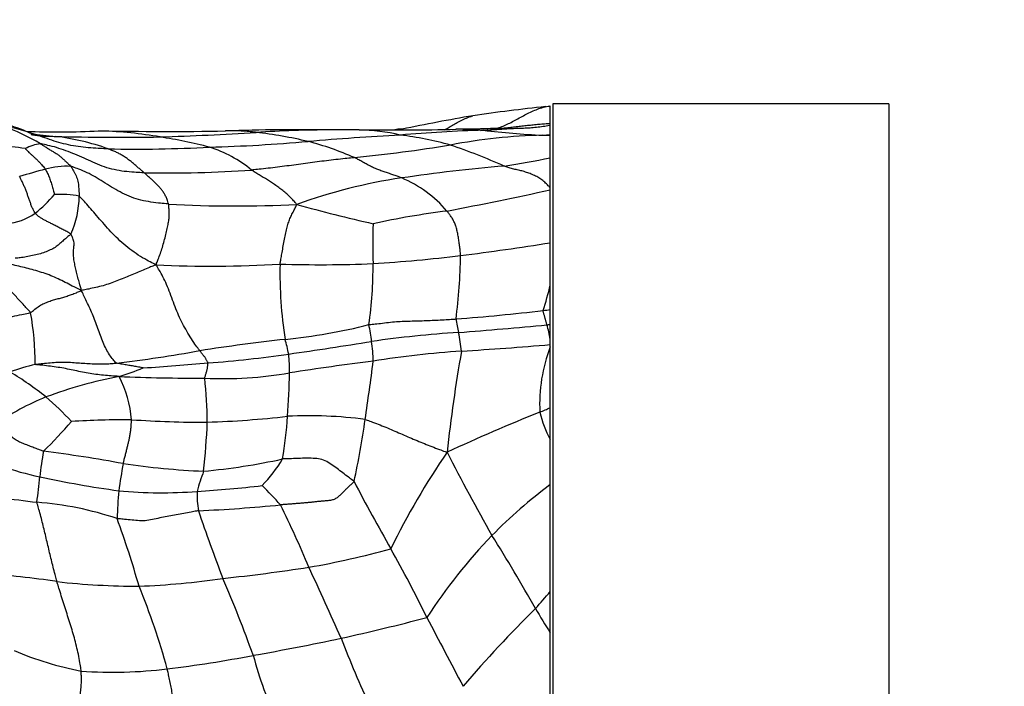
# Model space of a CAD drawing. Units: millimetres. Extents: x 0 to 835, y 0 to 1165.
# Drawn here: x 487 to 508, y 612 to 626 of the extents above; entities that cross this region are included whole.
import ezdxf
from ezdxf import colors
from ezdxf.entities.mleader import LeaderData, LeaderLine
from ezdxf.math import Vec2, Vec3

# ---------------------------------------------------------------- set-up
doc = ezdxf.new("R2010")
doc.units = ezdxf.units.MM
doc.layers.add('DV3_Défaut', color=7, linetype='Continuous')
doc.layers.add('Défaut', color=7, linetype='Continuous')

# ---------------------------------------------------------------- blocks, each defined once
blk = doc.blocks.new('_DOT')
at = {"color": 0}
blk.add_line((0, 0), (-1, 0), dxfattribs=at)
at = {"color": 0, "const_width": 0.333}
blk.add_lwpolyline([(-0.1665, 0, 1), (0.1665, 0, 1)], format="xyb", close=True, dxfattribs=at)
blk = doc.blocks.new('SE2')
at = {"layer": 'DV3_Défaut', "color": 7, "linetype": 'Continuous'}
for p, q in [((498.308, 624.15), (498.156, 624.131)), ((498.311, 623.789), (498.311, 624.153)), ((498.361, 624.205), (498.361, 599.705)), ((505.361, 624.205), (498.361, 624.205)), ((505.361, 624.205), (505.361, 599.705)), ((498.311, 623.763), (498.311, 623.789)), ((498.311, 623.561), (498.311, 623.763)), ((498.311, 623.538), (498.311, 623.561)), ((498.311, 623.079), (498.311, 623.538)), ((498.311, 622.45), (498.311, 623.079)), ((498.311, 622.412), (498.311, 622.45)), ((498.311, 621.313), (498.311, 622.412)), ((498.311, 620.433), (498.311, 621.313)), ((498.311, 619.922), (498.311, 620.433)), ((498.311, 619.614), (498.311, 619.922)), ((498.311, 619.304), (498.311, 619.614)), ((498.311, 619.192), (498.311, 619.304)), ((498.311, 619.144), (498.311, 619.192)), ((498.311, 617.879), (498.311, 619.144)), ((498.311, 617.222), (498.311, 617.879)), ((498.311, 616.282), (498.311, 617.222)), ((498.311, 614.052), (498.311, 616.282)), ((498.311, 613.193), (498.311, 614.052)), ((498.311, 611.467), (498.311, 613.193))]:
    blk.add_line(p, q, dxfattribs=at)
for centre, radius, start, end in [((502.287, 585.222), 39.136, 95.9711, 98.2107), ((503.978, 581.794), 42.786, 99.7962, 101.8075), ((485.202, 619.081), 4.962, 59.8548, 69.8906), ((493.097, 578.666), 44.999, 89.1487, 91.9742), ((494.16, 584.85), 38.812, 89.7521, 90.5819), ((494.905, 697.497), 73.838, 269.5522, 271.1218), ((512.78, 542.566), 83.006, 102.29251, 102.31832), ((495.189, 623.217), 0.46, 85.8773, 100.3006), ((496.398, 617.306), 6.367, 90.4439, 90.541), ((496.398, 617.306), 6.367, 85.3395, 90.4439), ((496.327, 629.757), 6.133, 274.954, 277.5311), ((488.059, 639.04), 15.421, 267.5114, 273.1508), ((489.865, 643.367), 19.928, 263.1633, 264.6413), ((487.382, 618.445), 5.119, 70.3668, 83.0291), ((489.395, 677.31), 53.802, 268.5177, 270.8375), ((488.734, 615.23), 8.41, 88.434, 88.8458), ((490.346, 699.955), 76.326, 268.91885, 270.9013), ((488.734, 615.23), 8.41, 80.0857, 88.434), ((487.651, 698.049), 74.578, 271.94448, 273.48355), ((488.557, 612.997), 10.641, 75.544, 81.216), ((493.859, 596.557), 27.104, 90.2316, 93.5453), ((491.072, 614.018), 9.655, 76.8666, 83.3941), ((499.031, 553.706), 69.952, 93.15002, 94.72746), ((493.859, 596.557), 27.104, 90.0808, 90.2316), ((494.248, 619.556), 4.105, 76.7838, 88.9662), ((497.616, 596.564), 27.098, 91.481, 95.1425), ((494.31, 616.362), 7.244, 74.6155, 83.0425), ((498.409, 612.039), 11.515, 91.3002, 100.9005), ((499.01, 641.547), 18.017, 263.3258, 267.2579), ((496.648, 651.183), 27.672, 273.1065, 273.4447), ((497.087, 609.567), 14.024, 84.9945, 85.6629), ((486.629, 618.673), 4.658, 80.7655, 87.7898), ((487.806, 622.474), 0.905, 97.1193, 118.355), ((489.68, 651.729), 28.468, 268.8368, 273.0866), ((490.138, 659.766), 36.48, 271.6895, 274.9192), ((490.427, 620.808), 2.614, 50.5058, 72.4947), ((491.71, 617.391), 6.226, 66.1001, 75.5313), ((490.529, 659.032), 36.138, 275.8825, 279.0791), ((491.777, 610.327), 13.76, 66.1101, 71.113), ((492.572, 652.555), 30.029, 279.1551, 281.0173), ((490.125, 613.615), 9.516, 104.183, 107.537), ((488.246, 621.255), 1.649, 87.2851, 105.9377), ((499.86, 591.912), 31.097, 94.6305, 98.5897), ((490.274, 649.48), 26.716, 269.1011, 273.8968), ((496.816, 611.725), 11.052, 98.3267, 110.017), ((494.196, 620.274), 2.596, 40.8589, 66.8656), ((485.578, 624.396), 3.181, 309.0204, 319.1404), ((488.112, 620.324), 1.995, 78.7493, 93.6868), ((486.505, 622.312), 1.996, 335.7982, 359.0951), ((480.144, 705.711), 85.256, 280.82724, 282.30313), ((491.774, 646.718), 24.641, 266.7114, 272.9298), ((501.377, 651.803), 30.844, 254.3049, 257.3486), ((486.917, 622.855), 1.142, 273.3439, 305.5013), ((498.26, 605.082), 17.02, 97.0886, 102.3425), ((509.053, 621.259), 14.439, 178.2139, 181.5145), ((489.777, 674.31), 53.68, 277.1338, 279.147), ((492.321, 655.695), 34.894, 273.7761, 276.7844), ((483.952, 621.294), 12.494, 352.7899, 358.8607), ((491.246, 643.746), 22.922, 267.1308, 273.5931), ((501.506, 620.674), 8.826, 178.7356, 188.9475), ((493.547, 646.231), 25.376, 268.0478, 272.4223), ((486.212, 620.819), 8.408, 351.718, 0.3945), ((492.771, 621.699), 5.682, 341.5622, 347.122), ((481.303, 618.755), 6.281, 0.2236, 10.1008), ((492.862, 665.122), 45.53, 274.3896, 276.6841), ((491.042, 674.287), 54.849, 277.4585, 277.6153), ((491.613, 631.108), 11.865, 275.6822, 284.2423), ((490.409, 618.745), 4.212, 6.992, 11.8182), ((499.628, 620.189), 3.313, 188.0259, 192.9612), ((488.039, 727.486), 108.364, 274.42478, 275.40257), ((497.719, 623.395), 3.827, 277.8488, 278.8933), ((494.653, 618.62), 3.721, 10.5996, 15.3367), ((498.001, 595.142), 24.356, 93.7712, 98.0512), ((492.854, 618.681), 3.627, 5.948, 12.1628), ((498.163, 571.89), 47.715, 96.4677, 98.6217), ((489.927, 618.449), 2.985, 10.5385, 16.5971), ((473.081, 754.703), 137.142, 278.2931, 279.02344), ((490.675, 618.725), 3.951, 1.7931, 7.7603), ((491.037, 706.489), 87.6, 273.54973, 274.7627), ((486.094, 646.156), 27.532, 276.6292, 280.2853), ((489.355, 643.198), 24.456, 274.2872, 278.2449), ((488.554, 618.59), 4.327, 0.1751, 5.3647), ((497.836, 598.781), 20.323, 93.8804, 99.0944), ((528.003, 613.492), 32.029, 169.9944, 173.8012), ((501.38, 617.955), 3.291, 158.8206, 182.9416), ((488.816, 613.751), 5.178, 103.7664, 109.825), ((482.753, 719.064), 100.607, 274.03565, 274.80659), ((502.602, 555.642), 63.708, 97.19393, 98.77736), ((435.488, 626.492), 59.628, 351.45693, 352.635), ((483.483, 612.686), 6.93, 51.403, 58.9249), ((487.756, 623.77), 5.473, 286.7068, 292.3018), ((491.498, 626.541), 8.056, 267.2644, 279.8796), ((474.734, 618.969), 18.15, 355.99, 358.8483), ((491.122, 609.174), 9.524, 100.8489, 110.3752), ((491.048, 661.201), 42.708, 267.6942, 270.0886), ((487.18, 617.416), 2.42, 5.0593, 27.3543), ((482.898, 617.561), 8.268, 0.1138, 6.4753), ((490.01, 612.748), 5.79, 112.3673, 124.2806), ((483.193, 612.753), 7.064, 43.2661, 49.2245), ((511.184, 584.847), 35.445, 111.6757, 115.0776), ((477.961, 665.078), 51.399, 293.0588, 293.3231), ((500.092, 618.235), 2.049, 192.6606, 209.6229), ((481.774, 623.15), 8.598, 314.0705, 319.75), ((489.684, 591.8), 25.829, 90.207, 92.9901), ((491.078, 638.746), 21.169, 265.9727, 270.2411), ((475.97, 618.197), 15.209, 353.8074, 357.6653), ((490.424, 639.315), 21.75, 271.9564, 276.3771), ((481.719, 618.563), 11.154, 350.9669, 355.5586), ((493.281, 608.584), 9.126, 82.6089, 92.7674), ((479.75, 619.601), 14.835, 347.3135, 352.3823), ((489.064, 622.935), 6.641, 243.5353, 257.949), ((495.185, 615.619), 7.553, 169.6791, 173.7558), ((483.823, 586.006), 31.215, 79.6774, 82.7636), ((509.11, 608.059), 15.708, 145.5211, 154.014), ((540.609, 639.791), 49.973, 207.1966, 209.4518), ((498.397, 614.92), 9.158, 168.6932, 172.28), ((491.807, 632.959), 16.418, 261.6273, 267.4992), ((489.786, 630.38), 13.885, 275.3921, 282.264), ((490.112, 618.392), 3.062, 315.8291, 328.9392), ((493.437, 615.577), 2.542, 157.3489, 167.2906), ((474.32, 617.703), 13.417, 352.3213, 354.6011), ((492.085, 636.605), 20.64, 257.6701, 262.306), ((525.603, 632.596), 35.339, 207.3819, 209.9725), ((505.293, 607.066), 11.562, 127.1472, 135.1584), ((490.848, 643.41), 27.688, 260.1576, 263.2988), ((501.709, 615.143), 12.429, 175.3521, 178.0326), ((490.218, 625.45), 9.342, 264.4961, 274.5377), ((492.892, 616.057), 1.937, 177.6401, 189.6015), ((489.343, 641.692), 25.607, 273.6131, 276.65), ((486.538, 610.371), 8.243, 41.7116, 45.5689), ((487.103, 609.116), 6.814, 71.2999, 85.6807), ((489.411, 649.592), 33.895, 272.6566, 275.5535), ((532.912, 630.056), 44.309, 198.8584, 200.7936), ((469.981, 604.706), 25.3, 22.9187, 26.1497), ((470.299, 608.615), 20.222, 15.924, 20.1165), ((505.14, 607.46), 11.177, 136.0381, 147.2233), ((467.406, 596.456), 35.121, 29.4034, 32.293), ((490.024, 633.11), 18.836, 279.9662, 285.2873), ((469.415, 600.572), 29.335, 26.1728, 29.3284), ((487.716, 650.445), 36.316, 275.9642, 278.8184), ((143.43, 455.228), 384.427, 24.24336, 24.48552), ((485.423, 597.153), 17.304, 81.3137, 86.3737), ((489.789, 630.379), 16.216, 263.7958, 269.8476), ((489.066, 630.863), 16.714, 272.3317, 278.3395), ((467.256, 603.827), 26.41, 19.6894, 23.4249), ((475.31, 608.278), 15.589, 15.4994, 22.1796), ((461.1, 646.213), 49.183, 318.6173, 319.1632), ((515.649, 595.76), 25.163, 134.5285, 139.5663), ((522.206, 628.098), 28.163, 210.7495, 211.9544), ((483.246, 661.242), 49.339, 282.5346, 284.6713), ((616.432, 676.121), 135.963, 207.41857, 208.1002), ((481.824, 670.955), 59.134, 280.02886, 281.83643), ((513.373, 620.523), 20.797, 200.9748, 205.2453), ((489.893, 619.359), 7.092, 247.1702, 259.0065), ((487.444, 636.693), 24.421, 276.7926, 281.0448), ((502.946, 615.74), 11.236, 195.5665, 203.1582), ((489.196, 621.552), 9.179, 265.9082, 277.1112)]:
    blk.add_arc(centre, radius, start, end, dxfattribs=at)
for points, knots in [([(497.131, 623.677), (497.141, 623.679), (497.179, 623.69), (497.254, 623.713), (497.358, 623.752), (497.47, 623.803), (497.582, 623.862), (497.694, 623.925), (497.808, 623.987), (497.925, 624.045), (498.043, 624.094), (498.122, 624.121), (498.161, 624.132)], [0, 0, 0, 0, 0.0280158, 0.1120634, 0.2241267, 0.3361901, 0.4482535, 0.5603168, 0.6723802, 0.7844436, 0.8965069, 1, 1, 1, 1]), ([(498.161, 624.132), (498.164, 624.133), (498.209, 624.145), (498.26, 624.155), (498.307, 624.16), (498.311, 624.161)], [0, 0, 0, 0, 0.0654094, 0.9206887, 1, 1, 1, 1]), ([(487.57, 623.548), (487.57, 623.549), (487.565, 623.553), (487.55, 623.561), (487.533, 623.569), (487.516, 623.577), (487.497, 623.586), (487.464, 623.6), (487.382, 623.636), (487.237, 623.695), (486.883, 623.807), (486.596, 623.867), (486.336, 623.917)], [0, 0, 0, 0, 0.076852, 0.120559, 0.138003, 0.154071, 0.169728, 0.185843, 0.222418, 0.327067, 0.486598, 1, 1, 1, 1]), ([(496.108, 623.665), (496.119, 623.67), (496.158, 623.69), (496.227, 623.73), (496.322, 623.786), (496.425, 623.843), (496.535, 623.897), (496.628, 623.935), (496.684, 623.953), (496.698, 623.957)], [0, 0, 0, 0, 0.065696, 0.240275, 0.414854, 0.589434, 0.764013, 0.938593, 1, 1, 1, 1]), ([(489.102, 623.266), (489.085, 623.267), (489.016, 623.27), (488.877, 623.275), (488.687, 623.287), (488.48, 623.31), (488.275, 623.348), (488.074, 623.398), (487.877, 623.461), (487.684, 623.531), (487.491, 623.597), (487.298, 623.658), (487.118, 623.705), (486.99, 623.728), (486.919, 623.74), (486.908, 623.74)], [0, 0, 0, 0, 0.022727, 0.090909, 0.181818, 0.272727, 0.363636, 0.454545, 0.545455, 0.636364, 0.727273, 0.818182, 0.909091, 0.977273, 1, 1, 1, 1]), ([(497.387, 623.692), (497.387, 623.692), (497.384, 623.693), (497.371, 623.693), (497.328, 623.694), (497.203, 623.692), (496.87, 623.679), (496.595, 623.677), (496.349, 623.673)], [0, 0, 0, 0, 0.037409, 0.064387, 0.091661, 0.22633, 0.420226, 1, 1, 1, 1]), ([(496.916, 623.653), (496.928, 623.653), (496.975, 623.657), (497.069, 623.663), (497.198, 623.672), (497.338, 623.682), (497.477, 623.69), (497.615, 623.695), (497.752, 623.699), (497.889, 623.706), (498.025, 623.719), (498.16, 623.736), (498.256, 623.752), (498.306, 623.762), (498.311, 623.763)], [0, 0, 0, 0, 0.024715, 0.098859, 0.197718, 0.296578, 0.395437, 0.494296, 0.593155, 0.692014, 0.790874, 0.889733, 0.988592, 1, 1, 1, 1]), ([(498.311, 623.789), (498.311, 623.789), (498.271, 623.787), (498.192, 623.784), (498.074, 623.774), (497.956, 623.762), (497.838, 623.749), (497.72, 623.738), (497.603, 623.723), (497.487, 623.708), (497.402, 623.7), (497.357, 623.696), (497.351, 623.695)], [0, 0, 0, 0, 0.000056, 0.122788, 0.24552, 0.368251, 0.490983, 0.613715, 0.736446, 0.859178, 0.98191, 1, 1, 1, 1]), ([(487.497, 623.566), (487.505, 623.564), (487.532, 623.56), (487.576, 623.553), (487.629, 623.546), (487.682, 623.54), (487.736, 623.536), (487.789, 623.532), (487.843, 623.529), (487.896, 623.528), (487.95, 623.527), (487.985, 623.527), (488.004, 623.526)], [0, 0, 0, 0, 0.051401, 0.156801, 0.262201, 0.3676, 0.473, 0.5784, 0.6838, 0.7892, 0.8946, 1, 1, 1, 1]), ([(492.183, 623.609), (492.173, 623.61), (492.132, 623.615), (492.05, 623.624), (491.937, 623.635), (491.812, 623.641), (491.686, 623.642), (491.596, 623.64), (491.547, 623.638), (491.541, 623.638)], [0, 0, 0, 0, 0.04867, 0.194682, 0.389364, 0.584046, 0.778728, 0.97341, 1, 1, 1, 1]), ([(487.376, 623.27), (487.379, 623.268), (487.392, 623.255), (487.417, 623.229), (487.452, 623.194), (487.493, 623.155), (487.536, 623.118), (487.577, 623.08), (487.618, 623.042), (487.657, 623.003), (487.694, 622.962), (487.729, 622.923), (487.759, 622.886), (487.78, 622.858), (487.791, 622.845), (487.793, 622.841)], [0, 0, 0, 0, 0.022727, 0.090909, 0.181818, 0.272727, 0.363636, 0.454545, 0.545455, 0.636364, 0.727273, 0.818182, 0.909091, 0.977273, 1, 1, 1, 1]), ([(489.855, 622.768), (489.837, 622.768), (489.767, 622.771), (489.627, 622.779), (489.435, 622.795), (489.228, 622.831), (489.026, 622.887), (488.832, 622.963), (488.646, 623.052), (488.458, 623.136), (488.269, 623.211), (488.078, 623.279), (487.9, 623.328), (487.77, 623.356), (487.705, 623.37), (487.694, 623.372)], [0, 0, 0, 0, 0.022727, 0.090909, 0.181818, 0.272727, 0.363636, 0.454545, 0.545455, 0.636364, 0.727273, 0.818182, 0.909091, 0.977273, 1, 1, 1, 1]), ([(487.694, 623.372), (487.699, 623.368), (487.721, 623.355), (487.765, 623.327), (487.824, 623.288), (487.89, 623.247), (487.956, 623.209), (488.017, 623.173), (488.075, 623.133), (488.129, 623.087), (488.177, 623.042), (488.227, 622.997), (488.272, 622.954), (488.305, 622.922), (488.321, 622.906), (488.324, 622.903)], [0, 0, 0, 0, 0.022727, 0.090909, 0.181818, 0.272727, 0.363636, 0.454545, 0.545455, 0.636364, 0.727273, 0.818182, 0.909091, 0.977273, 1, 1, 1, 1]), ([(489.855, 622.768), (489.85, 622.772), (489.831, 622.788), (489.792, 622.821), (489.737, 622.868), (489.675, 622.919), (489.612, 622.975), (489.546, 623.028), (489.478, 623.077), (489.407, 623.124), (489.334, 623.166), (489.26, 623.203), (489.188, 623.233), (489.135, 623.254), (489.109, 623.264), (489.102, 623.266)], [0, 0, 0, 0, 0.022727, 0.090909, 0.181818, 0.272727, 0.363636, 0.454545, 0.545455, 0.636364, 0.727273, 0.818182, 0.909091, 0.977273, 1, 1, 1, 1]), ([(494.233, 623.084), (494.217, 623.082), (494.152, 623.075), (494.022, 623.061), (493.843, 623.042), (493.648, 623.02), (493.453, 622.995), (493.259, 622.968), (493.066, 622.943), (492.872, 622.916), (492.679, 622.891), (492.484, 622.867), (492.304, 622.848), (492.172, 622.834), (492.106, 622.827), (492.09, 622.826)], [0, 0, 0, 0, 0.022727, 0.090909, 0.181818, 0.272727, 0.363636, 0.454545, 0.545455, 0.636364, 0.727273, 0.818182, 0.909091, 0.977273, 1, 1, 1, 1]), ([(495.216, 622.661), (495.208, 622.664), (495.177, 622.676), (495.116, 622.7), (495.032, 622.729), (494.942, 622.757), (494.852, 622.786), (494.762, 622.819), (494.673, 622.855), (494.585, 622.894), (494.497, 622.94), (494.409, 622.99), (494.328, 623.035), (494.27, 623.065), (494.24, 623.08), (494.233, 623.084)], [0, 0, 0, 0, 0.022727, 0.090909, 0.181818, 0.272727, 0.363636, 0.454545, 0.545455, 0.636364, 0.727273, 0.818182, 0.909091, 0.977273, 1, 1, 1, 1]), ([(487.793, 622.841), (487.795, 622.837), (487.803, 622.823), (487.819, 622.793), (487.841, 622.753), (487.86, 622.707), (487.88, 622.66), (487.896, 622.613), (487.912, 622.564), (487.926, 622.515), (487.939, 622.464), (487.953, 622.414), (487.968, 622.368), (487.978, 622.335), (487.983, 622.318), (487.984, 622.315)], [0, 0, 0, 0, 0.022727, 0.090909, 0.181818, 0.272727, 0.363636, 0.454545, 0.545455, 0.636364, 0.727273, 0.818182, 0.909091, 0.977273, 1, 1, 1, 1]), ([(490.36, 622.118), (490.342, 622.12), (490.272, 622.126), (490.132, 622.14), (489.939, 622.165), (489.733, 622.208), (489.534, 622.276), (489.348, 622.368), (489.17, 622.47), (489, 622.579), (488.833, 622.684), (488.663, 622.774), (488.506, 622.839), (488.392, 622.88), (488.335, 622.899), (488.324, 622.903)], [0, 0, 0, 0, 0.022727, 0.090909, 0.181818, 0.272727, 0.363636, 0.454545, 0.545455, 0.636364, 0.727273, 0.818182, 0.909091, 0.977273, 1, 1, 1, 1]), ([(488.324, 622.903), (488.327, 622.899), (488.337, 622.883), (488.355, 622.852), (488.38, 622.81), (488.407, 622.758), (488.435, 622.704), (488.455, 622.649), (488.471, 622.592), (488.483, 622.533), (488.487, 622.471), (488.492, 622.408), (488.496, 622.35), (488.5, 622.307), (488.501, 622.286), (488.501, 622.281)], [0, 0, 0, 0, 0.022727, 0.090909, 0.181818, 0.272727, 0.363636, 0.454545, 0.545455, 0.636364, 0.727273, 0.818182, 0.909091, 0.977273, 1, 1, 1, 1]), ([(498.311, 622.45), (498.297, 622.466), (498.26, 622.51), (498.196, 622.574), (498.115, 622.637), (498.028, 622.691), (497.937, 622.732), (497.842, 622.769), (497.746, 622.801), (497.649, 622.824), (497.551, 622.844), (497.46, 622.868), (497.392, 622.892), (497.359, 622.905), (497.35, 622.908)], [0, 0, 0, 0, 0.058024, 0.152222, 0.246419, 0.340617, 0.434814, 0.529012, 0.62321, 0.717407, 0.811605, 0.905802, 0.976451, 1, 1, 1, 1]), ([(487.581, 621.925), (487.577, 621.929), (487.566, 621.951), (487.543, 621.994), (487.513, 622.055), (487.488, 622.126), (487.463, 622.197), (487.438, 622.27), (487.412, 622.342), (487.385, 622.414), (487.356, 622.485), (487.325, 622.555), (487.294, 622.617), (487.272, 622.661), (487.26, 622.683), (487.257, 622.689)], [0, 0, 0, 0, 0.022727, 0.090909, 0.181818, 0.272727, 0.363636, 0.454545, 0.545455, 0.636364, 0.727273, 0.818182, 0.909091, 0.977273, 1, 1, 1, 1]), ([(490.36, 622.118), (490.359, 622.125), (490.351, 622.15), (490.334, 622.201), (490.309, 622.267), (490.273, 622.333), (490.234, 622.392), (490.188, 622.448), (490.139, 622.501), (490.087, 622.554), (490.032, 622.606), (489.975, 622.659), (489.92, 622.708), (489.88, 622.745), (489.86, 622.763), (489.855, 622.768)], [0, 0, 0, 0, 0.022727, 0.090909, 0.181818, 0.272727, 0.363636, 0.454545, 0.545455, 0.636364, 0.727273, 0.818182, 0.909091, 0.977273, 1, 1, 1, 1]), ([(493.033, 622.11), (493.024, 622.12), (492.997, 622.15), (492.942, 622.21), (492.867, 622.289), (492.784, 622.366), (492.699, 622.429), (492.613, 622.491), (492.527, 622.552), (492.441, 622.607), (492.354, 622.66), (492.267, 622.713), (492.186, 622.761), (492.127, 622.801), (492.097, 622.821), (492.09, 622.826)], [0, 0, 0, 0, 0.022727, 0.090909, 0.181818, 0.272727, 0.363636, 0.454545, 0.545455, 0.636364, 0.727273, 0.818182, 0.909091, 0.977273, 1, 1, 1, 1]), ([(490.099, 620.853), (490.079, 620.862), (490.018, 620.893), (489.895, 620.956), (489.728, 621.054), (489.553, 621.178), (489.387, 621.316), (489.229, 621.464), (489.09, 621.619), (488.955, 621.769), (488.828, 621.913), (488.714, 622.052), (488.614, 622.164), (488.544, 622.238), (488.509, 622.275), (488.501, 622.281)], [0, 0, 0, 0, 0.022727, 0.090909, 0.181818, 0.272727, 0.363636, 0.454545, 0.545455, 0.636364, 0.727273, 0.818182, 0.909091, 0.977273, 1, 1, 1, 1]), ([(490.099, 620.853), (490.105, 620.865), (490.119, 620.903), (490.149, 620.979), (490.19, 621.087), (490.232, 621.215), (490.27, 621.35), (490.305, 621.483), (490.332, 621.609), (490.356, 621.72), (490.371, 621.818), (490.376, 621.913), (490.372, 622.004), (490.365, 622.074), (490.362, 622.109), (490.36, 622.118)], [0, 0, 0, 0, 0.022727, 0.090909, 0.181818, 0.272727, 0.363636, 0.454545, 0.545455, 0.636364, 0.727273, 0.818182, 0.909091, 0.977273, 1, 1, 1, 1]), ([(492.682, 620.869), (492.683, 620.877), (492.689, 620.91), (492.701, 620.976), (492.719, 621.077), (492.743, 621.21), (492.77, 621.351), (492.797, 621.487), (492.824, 621.611), (492.854, 621.721), (492.886, 621.817), (492.927, 621.903), (492.975, 621.99), (493.009, 622.062), (493.027, 622.099), (493.033, 622.11)], [0, 0, 0, 0, 0.022727, 0.090909, 0.181818, 0.272727, 0.363636, 0.454545, 0.545455, 0.636364, 0.727273, 0.818182, 0.909091, 0.977273, 1, 1, 1, 1]), ([(488.326, 621.494), (488.321, 621.499), (488.293, 621.516), (488.235, 621.549), (488.157, 621.587), (488.077, 621.63), (488, 621.669), (487.927, 621.706), (487.858, 621.741), (487.793, 621.774), (487.733, 621.807), (487.675, 621.841), (487.632, 621.879), (487.6, 621.907), (487.584, 621.921), (487.581, 621.925)], [0, 0, 0, 0, 0.022727, 0.090909, 0.181818, 0.272727, 0.363636, 0.454545, 0.545455, 0.636364, 0.727273, 0.818182, 0.909091, 0.977273, 1, 1, 1, 1]), ([(496.444, 621.046), (496.443, 621.053), (496.441, 621.081), (496.435, 621.138), (496.426, 621.223), (496.413, 621.323), (496.397, 621.426), (496.379, 621.527), (496.356, 621.621), (496.329, 621.701), (496.297, 621.771), (496.259, 621.837), (496.216, 621.896), (496.182, 621.943), (496.164, 621.966), (496.159, 621.972)], [0, 0, 0, 0, 0.022727, 0.090909, 0.181818, 0.272727, 0.363636, 0.454545, 0.545455, 0.636364, 0.727273, 0.818182, 0.909091, 0.977273, 1, 1, 1, 1]), ([(488.326, 621.494), (488.322, 621.488), (488.296, 621.467), (488.244, 621.424), (488.174, 621.363), (488.096, 621.296), (488.023, 621.229), (487.926, 621.173), (487.813, 621.124), (487.693, 621.082), (487.56, 621.053), (487.429, 621.024), (487.308, 621.002), (487.22, 620.993), (487.175, 620.989), (487.167, 620.99)], [0, 0, 0, 0, 0.022727, 0.090909, 0.181818, 0.272727, 0.363636, 0.454545, 0.545455, 0.636364, 0.727273, 0.818182, 0.909091, 0.977273, 1, 1, 1, 1]), ([(488.543, 620.321), (488.544, 620.333), (488.532, 620.372), (488.509, 620.449), (488.48, 620.557), (488.451, 620.675), (488.424, 620.789), (488.397, 620.901), (488.382, 621.008), (488.38, 621.114), (488.386, 621.216), (488.398, 621.313), (488.371, 621.399), (488.345, 621.458), (488.332, 621.488), (488.326, 621.494)], [0, 0, 0, 0, 0.022727, 0.090909, 0.181818, 0.272727, 0.363636, 0.454545, 0.545455, 0.636364, 0.727273, 0.818182, 0.909091, 0.977273, 1, 1, 1, 1]), ([(488.543, 620.321), (488.528, 620.328), (488.479, 620.351), (488.379, 620.399), (488.245, 620.468), (488.098, 620.544), (487.948, 620.613), (487.792, 620.671), (487.635, 620.722), (487.477, 620.765), (487.319, 620.804), (487.162, 620.84), (487.02, 620.877), (486.919, 620.908), (486.868, 620.923), (486.857, 620.928)], [0, 0, 0, 0, 0.022727, 0.090909, 0.181818, 0.272727, 0.363636, 0.454545, 0.545455, 0.636364, 0.727273, 0.818182, 0.909091, 0.977273, 1, 1, 1, 1]), ([(490.099, 620.853), (490.083, 620.847), (490.038, 620.829), (489.949, 620.793), (489.828, 620.742), (489.697, 620.685), (489.563, 620.629), (489.426, 620.574), (489.285, 620.519), (489.141, 620.463), (488.995, 620.417), (488.846, 620.381), (488.709, 620.351), (488.61, 620.331), (488.56, 620.322), (488.543, 620.321)], [0, 0, 0, 0, 0.022727, 0.090909, 0.181818, 0.272727, 0.363636, 0.454545, 0.545455, 0.636364, 0.727273, 0.818182, 0.909091, 0.977273, 1, 1, 1, 1]), ([(491.01, 619.066), (491.003, 619.074), (490.969, 619.119), (490.902, 619.21), (490.809, 619.35), (490.716, 619.511), (490.628, 619.674), (490.549, 619.844), (490.477, 620.025), (490.408, 620.215), (490.339, 620.4), (490.264, 620.566), (490.19, 620.7), (490.136, 620.793), (490.108, 620.838), (490.099, 620.853)], [0, 0, 0, 0, 0.022727, 0.090909, 0.181818, 0.272727, 0.363636, 0.454545, 0.545455, 0.636364, 0.727273, 0.818182, 0.909091, 0.977273, 1, 1, 1, 1]), ([(487.487, 619.857), (487.483, 619.864), (487.456, 619.893), (487.403, 619.951), (487.33, 620.031), (487.249, 620.117), (487.17, 620.205), (487.09, 620.293), (487.014, 620.379), (486.942, 620.462), (486.869, 620.544), (486.798, 620.626), (486.732, 620.698), (486.684, 620.749), (486.66, 620.774), (486.652, 620.78)], [0, 0, 0, 0, 0.022727, 0.090909, 0.181818, 0.272727, 0.363636, 0.454545, 0.545455, 0.636364, 0.727273, 0.818182, 0.909091, 0.977273, 1, 1, 1, 1]), ([(487.487, 619.857), (487.497, 619.861), (487.526, 619.886), (487.585, 619.937), (487.668, 620), (487.769, 620.052), (487.867, 620.092), (487.967, 620.122), (488.062, 620.149), (488.156, 620.174), (488.248, 620.203), (488.341, 620.235), (488.43, 620.268), (488.499, 620.298), (488.533, 620.313), (488.543, 620.321)], [0, 0, 0, 0, 0.022727, 0.090909, 0.181818, 0.272727, 0.363636, 0.454545, 0.545455, 0.636364, 0.727273, 0.818182, 0.909091, 0.977273, 1, 1, 1, 1]), ([(489.272, 618.808), (489.265, 618.813), (489.236, 618.844), (489.18, 618.908), (489.109, 619.008), (489.042, 619.133), (488.981, 619.271), (488.925, 619.418), (488.873, 619.567), (488.819, 619.717), (488.76, 619.865), (488.69, 620.013), (488.623, 620.151), (488.577, 620.254), (488.554, 620.305), (488.543, 620.321)], [0, 0, 0, 0, 0.022727, 0.090909, 0.181818, 0.272727, 0.363636, 0.454545, 0.545455, 0.636364, 0.727273, 0.818182, 0.909091, 0.977273, 1, 1, 1, 1]), ([(485.449, 619.262), (485.468, 619.268), (485.531, 619.282), (485.657, 619.312), (485.831, 619.352), (486.02, 619.396), (486.207, 619.447), (486.391, 619.507), (486.571, 619.576), (486.748, 619.648), (486.928, 619.717), (487.112, 619.777), (487.285, 619.82), (487.411, 619.842), (487.474, 619.852), (487.487, 619.857)], [0, 0, 0, 0, 0.022727, 0.090909, 0.181818, 0.272727, 0.363636, 0.454545, 0.545455, 0.636364, 0.727273, 0.818182, 0.909091, 0.977273, 1, 1, 1, 1]), ([(498.242, 619.604), (498.241, 619.606), (498.239, 619.615), (498.234, 619.633), (498.227, 619.657), (498.22, 619.682), (498.213, 619.707), (498.205, 619.731), (498.198, 619.756), (498.191, 619.782), (498.183, 619.81), (498.176, 619.838), (498.169, 619.865), (498.164, 619.886), (498.161, 619.897), (498.162, 619.902)], [0, 0, 0, 0, 0.022727, 0.090909, 0.181818, 0.272727, 0.363636, 0.454545, 0.545455, 0.636364, 0.727273, 0.818182, 0.909091, 0.977273, 1, 1, 1, 1]), ([(494.532, 619.608), (494.545, 619.61), (494.6, 619.616), (494.709, 619.627), (494.859, 619.644), (495.023, 619.664), (495.187, 619.677), (495.353, 619.681), (495.519, 619.686), (495.685, 619.69), (495.851, 619.698), (496.016, 619.706), (496.168, 619.715), (496.278, 619.722), (496.334, 619.725), (496.347, 619.726)], [0, 0, 0, 0, 0.022727, 0.090909, 0.181818, 0.272727, 0.363636, 0.454545, 0.545455, 0.636364, 0.727273, 0.818182, 0.909091, 0.977273, 1, 1, 1, 1]), ([(491.183, 618.811), (491.182, 618.813), (491.178, 618.82), (491.17, 618.835), (491.158, 618.856), (491.146, 618.878), (491.133, 618.901), (491.121, 618.923), (491.105, 618.946), (491.086, 618.967), (491.067, 618.991), (491.049, 619.014), (491.032, 619.037), (491.019, 619.053), (491.013, 619.061), (491.01, 619.066)], [0, 0, 0, 0, 0.022727, 0.090909, 0.181818, 0.272727, 0.363636, 0.454545, 0.545455, 0.636364, 0.727273, 0.818182, 0.909091, 0.977273, 1, 1, 1, 1]), ([(487.584, 618.78), (487.595, 618.781), (487.647, 618.789), (487.753, 618.802), (487.897, 618.817), (488.053, 618.828), (488.206, 618.83), (488.356, 618.822), (488.505, 618.809), (488.654, 618.8), (488.806, 618.792), (488.96, 618.789), (489.102, 618.793), (489.207, 618.802), (489.259, 618.807), (489.272, 618.808)], [0, 0, 0, 0, 0.022727, 0.090909, 0.181818, 0.272727, 0.363636, 0.454545, 0.545455, 0.636364, 0.727273, 0.818182, 0.909091, 0.977273, 1, 1, 1, 1]), ([(489.33, 618.528), (489.314, 618.53), (489.26, 618.534), (489.152, 618.541), (489.004, 618.553), (488.844, 618.572), (488.685, 618.597), (488.528, 618.626), (488.372, 618.66), (488.216, 618.693), (488.058, 618.719), (487.899, 618.741), (487.752, 618.76), (487.645, 618.77), (487.591, 618.775), (487.584, 618.78)], [0, 0, 0, 0, 0.022727, 0.090909, 0.181818, 0.272727, 0.363636, 0.454545, 0.545455, 0.636364, 0.727273, 0.818182, 0.909091, 0.977273, 1, 1, 1, 1]), ([(489.833, 618.706), (489.832, 618.707), (489.815, 618.71), (489.782, 618.716), (489.735, 618.724), (489.684, 618.733), (489.633, 618.742), (489.583, 618.752), (489.531, 618.76), (489.479, 618.769), (489.427, 618.777), (489.376, 618.786), (489.328, 618.795), (489.294, 618.801), (489.276, 618.805), (489.272, 618.808)], [0, 0, 0, 0, 0.022727, 0.090909, 0.181818, 0.272727, 0.363636, 0.454545, 0.545455, 0.636364, 0.727273, 0.818182, 0.909091, 0.977273, 1, 1, 1, 1]), ([(491.114, 618.493), (491.114, 618.497), (491.117, 618.508), (491.123, 618.53), (491.132, 618.561), (491.142, 618.593), (491.151, 618.623), (491.161, 618.653), (491.168, 618.682), (491.17, 618.709), (491.174, 618.736), (491.177, 618.761), (491.18, 618.784), (491.182, 618.801), (491.183, 618.809), (491.183, 618.811)], [0, 0, 0, 0, 0.022727, 0.090909, 0.181818, 0.272727, 0.363636, 0.454545, 0.545455, 0.636364, 0.727273, 0.818182, 0.909091, 0.977273, 1, 1, 1, 1]), ([(487.755, 616.972), (487.746, 616.974), (487.713, 616.987), (487.647, 617.012), (487.556, 617.046), (487.457, 617.084), (487.358, 617.123), (487.257, 617.16), (487.165, 617.212), (487.083, 617.279), (486.999, 617.342), (486.915, 617.405), (486.838, 617.463), (486.782, 617.505), (486.754, 617.526), (486.748, 617.532)], [0, 0, 0, 0, 0.022727, 0.090909, 0.181818, 0.272727, 0.363636, 0.454545, 0.545455, 0.636364, 0.727273, 0.818182, 0.909091, 0.977273, 1, 1, 1, 1]), ([(489.416, 616.716), (489.418, 616.723), (489.425, 616.753), (489.44, 616.814), (489.46, 616.894), (489.481, 616.976), (489.501, 617.054), (489.52, 617.129), (489.537, 617.202), (489.551, 617.277), (489.568, 617.359), (489.577, 617.447), (489.583, 617.529), (489.588, 617.591), (489.591, 617.622), (489.591, 617.629)], [0, 0, 0, 0, 0.022727, 0.090909, 0.181818, 0.272727, 0.363636, 0.454545, 0.545455, 0.636364, 0.727273, 0.818182, 0.909091, 0.977273, 1, 1, 1, 1]), ([(494.455, 617.634), (494.468, 617.631), (494.52, 617.612), (494.624, 617.575), (494.767, 617.52), (494.921, 617.457), (495.075, 617.391), (495.228, 617.325), (495.381, 617.259), (495.535, 617.193), (495.689, 617.13), (495.844, 617.069), (495.987, 617.014), (496.092, 616.976), (496.144, 616.957), (496.161, 616.951)], [0, 0, 0, 0, 0.022727, 0.090909, 0.181818, 0.272727, 0.363636, 0.454545, 0.545455, 0.636364, 0.727273, 0.818182, 0.909091, 0.977273, 1, 1, 1, 1]), ([(494.223, 616.343), (494.216, 616.352), (494.176, 616.381), (494.097, 616.44), (493.989, 616.522), (493.872, 616.612), (493.75, 616.696), (493.625, 616.781), (493.486, 616.823), (493.333, 616.825), (493.184, 616.827), (493.035, 616.821), (492.897, 616.817), (492.797, 616.814), (492.747, 616.813), (492.735, 616.812)], [0, 0, 0, 0, 0.022727, 0.090909, 0.181818, 0.272727, 0.363636, 0.454545, 0.545455, 0.636364, 0.727273, 0.818182, 0.909091, 0.977273, 1, 1, 1, 1]), ([(488.036, 614.258), (488.033, 614.271), (488.019, 614.321), (487.992, 614.422), (487.956, 614.56), (487.919, 614.711), (487.883, 614.861), (487.847, 615.012), (487.812, 615.162), (487.777, 615.312), (487.74, 615.462), (487.701, 615.612), (487.663, 615.75), (487.633, 615.85), (487.619, 615.9), (487.617, 615.91)], [0, 0, 0, 0, 0.022727, 0.090909, 0.181818, 0.272727, 0.363636, 0.454545, 0.545455, 0.636364, 0.727273, 0.818182, 0.909091, 0.977273, 1, 1, 1, 1]), ([(490.982, 615.734), (490.969, 615.732), (490.918, 615.723), (490.816, 615.704), (490.675, 615.679), (490.522, 615.652), (490.368, 615.623), (490.216, 615.591), (490.063, 615.56), (489.91, 615.524), (489.755, 615.523), (489.599, 615.541), (489.456, 615.553), (489.353, 615.563), (489.301, 615.568), (489.288, 615.57)], [0, 0, 0, 0, 0.022727, 0.090909, 0.181818, 0.272727, 0.363636, 0.454545, 0.545455, 0.636364, 0.727273, 0.818182, 0.909091, 0.977273, 1, 1, 1, 1]), ([(488.541, 612.397), (488.539, 612.411), (488.531, 612.47), (488.513, 612.586), (488.483, 612.746), (488.442, 612.919), (488.398, 613.089), (488.35, 613.256), (488.298, 613.422), (488.245, 613.586), (488.192, 613.751), (488.139, 613.919), (488.092, 614.074), (488.057, 614.187), (488.04, 614.244), (488.036, 614.258)], [0, 0, 0, 0, 0.022727, 0.090909, 0.181818, 0.272727, 0.363636, 0.454545, 0.545455, 0.636364, 0.727273, 0.818182, 0.909091, 0.977273, 1, 1, 1, 1]), ([(488.423, 611.025), (488.425, 611.039), (488.427, 611.081), (488.433, 611.164), (488.44, 611.278), (488.453, 611.403), (488.468, 611.527), (488.485, 611.651), (488.505, 611.774), (488.522, 611.898), (488.536, 612.022), (488.546, 612.147), (488.544, 612.261), (488.542, 612.345), (488.542, 612.386), (488.541, 612.397)], [0, 0, 0, 0, 0.022727, 0.090909, 0.181818, 0.272727, 0.363636, 0.454545, 0.545455, 0.636364, 0.727273, 0.818182, 0.909091, 0.977273, 1, 1, 1, 1]), ([(490.676, 611.057), (490.671, 611.069), (490.656, 611.109), (490.625, 611.191), (490.584, 611.303), (490.547, 611.428), (490.513, 611.554), (490.485, 611.681), (490.461, 611.808), (490.437, 611.936), (490.414, 612.063), (490.39, 612.191), (490.363, 612.307), (490.344, 612.391), (490.335, 612.433), (490.332, 612.444)], [0, 0, 0, 0, 0.022727, 0.090909, 0.181818, 0.272727, 0.363636, 0.454545, 0.545455, 0.636364, 0.727273, 0.818182, 0.909091, 0.977273, 1, 1, 1, 1]), ([(488.423, 611.025), (488.403, 611.037), (488.342, 611.072), (488.22, 611.142), (488.053, 611.238), (487.87, 611.343), (487.687, 611.447), (487.504, 611.552), (487.322, 611.658), (487.141, 611.766), (486.964, 611.879), (486.793, 612), (486.645, 612.121), (486.541, 612.213), (486.489, 612.259), (486.477, 612.272)], [0, 0, 0, 0, 0.022727, 0.090909, 0.181818, 0.272727, 0.363636, 0.454545, 0.545455, 0.636364, 0.727273, 0.818182, 0.909091, 0.977273, 1, 1, 1, 1])]:
    blk.add_open_spline(points, degree=3, knots=knots, dxfattribs=at)
blk.add_open_spline([(494.223, 616.343), (494.217, 616.332), (494.199, 616.315), (494.172, 616.289), (494.144, 616.264), (494.117, 616.238), (494.09, 616.212), (494.062, 616.186), (494.035, 616.16), (494.008, 616.133), (493.981, 616.107), (493.954, 616.08), (493.927, 616.054), (493.899, 616.029), (493.871, 616.005), (493.84, 615.985), (493.807, 615.969), (493.772, 615.958), (493.735, 615.95), (493.696, 615.945), (493.658, 615.941), (493.619, 615.938), (493.58, 615.934), (493.541, 615.931), (493.502, 615.927), (493.463, 615.923), (493.424, 615.919), (493.386, 615.915), (493.347, 615.911), (493.308, 615.907), (493.27, 615.903), (493.231, 615.899), (493.192, 615.896), (493.153, 615.892), (493.115, 615.889), (493.076, 615.886), (493.037, 615.883), (492.999, 615.88), (492.96, 615.877), (492.922, 615.874), (492.883, 615.871), (492.845, 615.868), (492.807, 615.865), (492.768, 615.862), (492.73, 615.859), (492.704, 615.857), (492.691, 615.856)], degree=3, dxfattribs=at)

msp = doc.modelspace()

# ---------------------------------------------------------------- block references
at = {"layer": 'Défaut'}
msp.add_blockref('SE2', (0, 0), dxfattribs=at)

# ---------------------------------------------------------------- leaders
at = {"layer": 'Défaut', "color": 7, "linetype": 'Continuous'}
ml = msp.add_multileader_mtext('Standard', dxfattribs=at)
ml.set_content('{\\pxsm0.9;\\fSolid Edge ISO|b1||i0||c0|p34;\\W1.;12/10/2020\\P}', color=256)
ml.set_leader_properties()
ml.set_arrow_properties(name='DOT')
ml.build(insert=Vec2(0, 0))
ml.multileader.update_dxf_attribs({"leader_type": 0, "dogleg_length": 0, "arrow_head_size": 12})
ctx = ml.context
ctx.base_point, ctx.char_height, ctx.arrow_head_size, ctx.landing_gap_size = Vec3(747.016, 1157.46), 12, 12, 4.2
notes = []
notes.append((ctx, [(0, (0, 0, 0), (0, 0), (1, 0), 1, [])]))
ctx.mtext.insert = Vec3(749.016, 1163.58)
for ctx, leaders in notes:
    for number, flags, end, landing, length, lines in leaders:
        leader = LeaderData()
        leader.index, (leader.has_last_leader_line, leader.has_dogleg_vector, leader.attachment_direction) = number, flags
        leader.last_leader_point, leader.dogleg_vector, leader.dogleg_length = Vec3(end), Vec3(landing), length
        for number, points, colour, breaks in lines:
            line = LeaderLine()
            line.index, line.vertices, line.color, line.breaks = number, Vec3.list(points), colors.encode_raw_color(colour), breaks
            leader.lines.append(line)
        ctx.leaders.append(leader)

doc.saveas('drawing.dxf')
